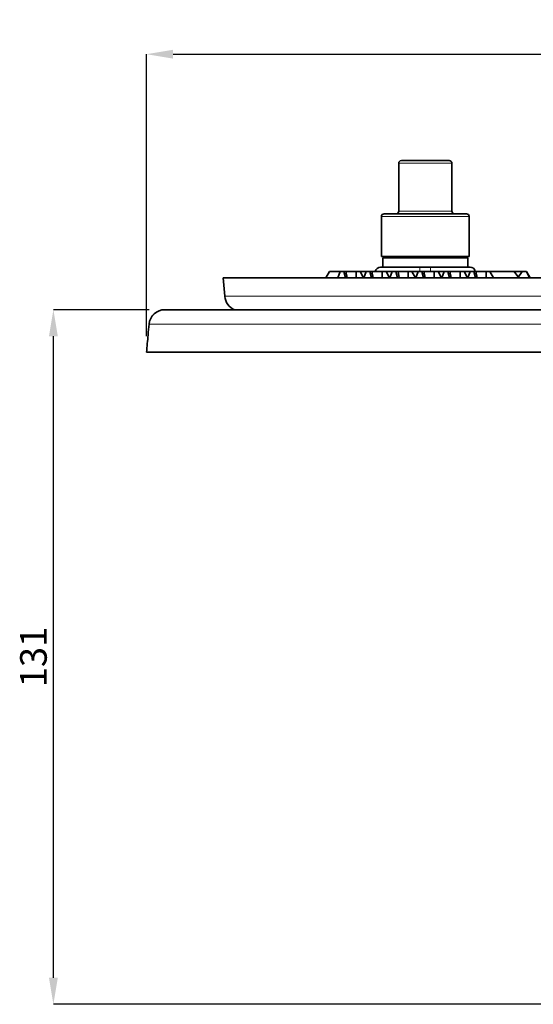
# Model space of a CAD drawing. Extents: x -19179 to -2537, y -4233 to 3406.
# Drawn here: x -11366 to -11270, y -271 to -86 of the extents above; entities that cross this region are included whole.
import ezdxf

# ---------------------------------------------------------------- set-up
doc = ezdxf.new("R2010")
doc.units = 0
doc.header["$LTSCALE"] = 5
doc.layers.get('0').update_dxf_attribs({"linetype": 'CONTINUOUS'})
doc.layers.get('DEFPOINTS').update_dxf_attribs({"linetype": 'CONTINUOUS'})
doc.layers.add('7054.11.12', color=7, linetype='CONTINUOUS')
doc.layers.add('DIMENSION', color=3, linetype='CONTINUOUS')
doc.styles.add('SLDTEXTSTYLE2', font='TXT', dxfattribs={"width": 0.605})
doc.dimstyles.new('SLDDIMSTYLE0', dxfattribs={"dimtxt": 5, "dimasz": 5, "dimexe": 0, "dimexo": 0.0625, "dimgap": 1.25, "dimtad": 1, "dimrnd": 1e-09, "dimzin": 12, "dimdsep": 46, "dimtxsty": 'SLDTEXTSTYLE2', "dimsah": 1, "dimcen": 0.09, "dimadec": 0, "dimazin": 3, "dimtfac": 1, "dimtofl": 0, "dimtmove": 0, "dimatfit": 3, "dimfxl": 1, "dimfrac": 2, "dimtolj": 1, "dimtzin": 12, "dimarcsym": 0})

# ---------------------------------------------------------------- blocks, each defined once
blk = doc.blocks.new('*D1070')
at = {"layer": 'DEFPOINTS', "color": 0, "transparency": 16777216}
for p in [(-11038.08, -92.21), (-11038.08, -142.95), (-11342.53, -148.21)]:
    blk.add_point(p, dxfattribs=at)
at = {"layer": 'DIMENSION', "color": 0, "lineweight": -2, "transparency": 16777216}
for p, q in [((-11342.53, -145.21), (-11342.53, -92.21)), ((-11337.53, -92.21), (-11043.08, -92.21)), ((-11038.08, -139.95), (-11038.08, -92.21))]:
    blk.add_line(p, q, dxfattribs=at)
at = {"layer": 'DIMENSION', "color": 0, "transparency": 16777216}
for points in [[(-11337.53, -91.38), (-11337.53, -93.04), (-11342.53, -92.21)], [(-11043.08, -91.38), (-11043.08, -93.04), (-11038.08, -92.21)]]:
    blk.add_solid(points, dxfattribs=at)
at = {"layer": 'DIMENSION', "color": 0, "transparency": 16777216, "insert": (-11190.3, -85.96), "char_height": 5, "attachment_point": 2, "style": 'SLDTEXTSTYLE2'}
blk.add_mtext('\\A1;%%C305', dxfattribs=at)
blk = doc.blocks.new('*D1071')
at = {"layer": 'DEFPOINTS', "color": 0, "transparency": 16777216}
for p in [(-11360.03, -140.21), (-11339.05, -140.21), (-11107.93, -270.71)]:
    blk.add_point(p, dxfattribs=at)
at = {"layer": 'DIMENSION', "color": 0, "lineweight": -2, "transparency": 16777216}
for p, q in [((-11342.05, -140.21), (-11360.03, -140.21)), ((-11360.03, -265.71), (-11360.03, -145.21)), ((-11110.93, -270.71), (-11360.03, -270.71))]:
    blk.add_line(p, q, dxfattribs=at)
at = {"layer": 'DIMENSION', "color": 0, "transparency": 16777216}
for points in [[(-11360.86, -145.21), (-11359.19, -145.21), (-11360.03, -140.21)], [(-11360.86, -265.71), (-11359.19, -265.71), (-11360.03, -270.71)]]:
    blk.add_solid(points, dxfattribs=at)
at = {"layer": 'DIMENSION', "color": 0, "transparency": 16777216, "insert": (-11366.28, -205.46), "char_height": 5, "attachment_point": 2, "rotation": 90, "style": 'SLDTEXTSTYLE2'}
blk.add_mtext('\\A1;131', dxfattribs=at)
blk = doc.blocks.new('1040119-M_004_FRONT VIEW')
at = {"color": 7, "linetype": 'Continuous', "lineweight": 35}
for p, q in [((181.86, 707), (181.86, 698)), ((182.36, 707.5), (191.36, 707.5)), ((191.86, 698), (191.86, 707)), ((179.11, 697.5), (194.61, 697.5)), ((178.61, 697), (178.61, 689.5)), ((195.11, 689.5), (195.11, 697)), ((186.86, 689.5), (178.61, 689.5)), ((178.86, 689.25), (178.86, 687.5)), ((194.86, 689.25), (178.86, 689.25)), ((179.92, 689.5), (180.36, 689.25)), ((195.11, 689.5), (186.86, 689.5)), ((193.36, 689.25), (193.79, 689.5)), ((194.86, 687.5), (194.86, 689.25)), ((168.15, 685.5), (168.83, 686.7)), ((170.85, 686.7), (168.83, 686.7)), ((170.44, 685.5), (170.85, 686.7)), ((171.57, 686.7), (170.85, 686.7)), ((171.86, 685.5), (171.57, 686.7)), ((171.95, 686.7), (171.57, 686.7)), ((172.19, 685.5), (171.95, 686.7)), ((173.88, 686.7), (171.95, 686.7)), ((173.85, 685.5), (173.88, 686.7)), ((174.59, 686.7), (173.88, 686.7)), ((175.27, 685.5), (174.59, 686.7)), ((175.74, 686.7), (174.59, 686.7)), ((175.32, 685.5), (175.74, 686.7)), ((176.46, 686.7), (175.74, 686.7)), ((176.75, 685.5), (176.46, 686.7)), ((176.84, 686.7), (176.46, 686.7)), ((177.08, 685.5), (176.84, 686.7)), ((178.76, 686.7), (176.84, 686.7)), ((178.45, 687.5), (181.8, 687.5)), ((178.74, 685.5), (178.76, 686.7)), ((179.48, 686.7), (178.76, 686.7)), ((180.16, 685.5), (179.48, 686.7)), ((180.63, 686.7), (179.48, 686.7)), ((180.21, 685.5), (180.63, 686.7)), ((181.34, 686.7), (180.63, 686.7)), ((181.63, 685.5), (181.34, 686.7)), ((181.73, 686.7), (181.34, 686.7)), ((181.96, 685.5), (181.73, 686.7)), ((183.65, 686.7), (181.73, 686.7)), ((191.91, 687.5), (181.8, 687.5)), ((183.62, 685.5), (183.65, 686.7)), ((184.36, 686.7), (183.65, 686.7)), ((185.04, 685.5), (184.36, 686.7)), ((185.51, 686.7), (184.36, 686.7)), ((185.09, 685.5), (185.51, 686.7)), ((186.23, 686.7), (185.51, 686.7)), ((186.52, 685.5), (186.23, 686.7)), ((186.61, 686.7), (186.23, 686.7)), ((186.85, 685.5), (186.61, 686.7)), ((188.54, 686.7), (186.61, 686.7)), ((188.51, 685.5), (188.54, 686.7)), ((189.25, 686.7), (188.54, 686.7)), ((189.93, 685.5), (189.25, 686.7)), ((190.4, 686.7), (189.25, 686.7)), ((189.98, 685.5), (190.4, 686.7)), ((191.11, 686.7), (190.4, 686.7)), ((191.4, 685.5), (191.11, 686.7)), ((191.5, 686.7), (191.11, 686.7)), ((191.73, 685.5), (191.5, 686.7)), ((193.42, 686.7), (191.5, 686.7)), ((191.91, 687.5), (195.27, 687.5)), ((193.4, 685.5), (193.42, 686.7)), ((194.14, 686.7), (193.42, 686.7)), ((194.82, 685.5), (194.14, 686.7)), ((195.28, 686.7), (194.14, 686.7)), ((194.87, 685.5), (195.28, 686.7)), ((196, 686.7), (195.28, 686.7)), ((196.29, 685.5), (196, 686.7)), ((196.38, 686.7), (196, 686.7)), ((196.62, 685.5), (196.38, 686.7)), ((198.31, 686.7), (196.38, 686.7)), ((198.28, 685.5), (198.31, 686.7)), ((199.02, 686.7), (198.31, 686.7)), ((199.7, 685.5), (199.02, 686.7)), ((199.02, 686.7), (203.54, 686.7)), ((204.43, 685.5), (203.54, 686.7)), ((203.54, 686.7), (205.09, 686.7)), ((204.23, 685.5), (205.09, 686.7)), ((205.09, 686.7), (205.89, 686.7)), ((205.89, 686.7), (205.91, 686.7)), ((206.45, 685.5), (205.89, 686.7)), ((206.6, 685.5), (205.91, 686.7)), ((148.86, 685.5), (149.16, 682.01)), ((424.86, 685.5), (148.86, 685.5)), ((137.92, 679.5), (435.91, 679.5)), ((134.45, 671.5), (426.54, 671.5))]:
    blk.add_line(p, q, dxfattribs=at)
at = {"color": 8, "linetype": 'Continuous', "lineweight": 18}
for p, q in [((191.86, 707), (181.86, 707)), ((181.86, 698), (191.86, 698)), ((195.11, 697), (178.61, 697)), ((185.86, 687.5), (185.86, 686.7)), ((187.86, 686.7), (187.86, 687.5)), ((149.16, 682.01), (424.55, 682.01)), ((134.94, 676.76), (134.94, 676.78)), ((438.9, 676.76), (134.94, 676.76))]:
    blk.add_line(p, q, dxfattribs=at)
at = {"color": 7, "linetype": 'Continuous', "lineweight": 35}
for centre, radius, start, end in [((182.36, 707), 0.5, 90, 180), ((191.36, 707), 0.5, 0, 90), ((179.11, 697), 0.5, 90, 180), ((181.36, 698), 0.5, 270, 0), ((192.36, 698), 0.5, 180, 270), ((194.61, 697), 0.5, 0, 90), ((178.45, 686.5), 1, 90, 169.5728), ((195.27, 686.5), 1, 11.537, 90), ((152.15, 682.27), 3, 185, 247.378), ((137.92, 676.5), 3, 90, 174.6572)]:
    blk.add_arc(centre, radius, start, end, dxfattribs=at)
at = {"color": 8, "linetype": 'Continuous', "lineweight": 18}
blk.add_arc((137.92, 676.5), 3, 90.0201, 175.0252, dxfattribs=at)
at = {"color": 7, "linetype": 'Continuous', "lineweight": 35}
for points, knots in [([(180.04, 689.5), (180.12, 689.47), (180.35, 689.37), (180.75, 689.28), (181.07, 689.26), (181.23, 689.25)], [0, 0, 0, 0, 0.195395, 0.59641, 1, 1, 1, 1]), ([(181.23, 689.25), (181.27, 689.25), (181.46, 689.25), (181.8, 689.3), (182.15, 689.39), (182.36, 689.47), (182.42, 689.5)], [0, 0, 0, 0, 0.111417, 0.476897, 0.844385, 1, 1, 1, 1]), ([(184.45, 689.5), (184.47, 689.5), (184.95, 689.38), (185.6, 689.31), (186.39, 689.26), (186.7, 689.25), (186.86, 689.25)], [0, 0, 0, 0, 0.016102, 0.611938, 0.805806, 1, 1, 1, 1]), ([(186.86, 689.25), (187.1, 689.25), (187.58, 689.26), (188.31, 689.34), (188.87, 689.42), (189.18, 689.49), (189.25, 689.5)], [0, 0, 0, 0, 0.301832, 0.604877, 0.911203, 1, 1, 1, 1]), ([(191.3, 689.5), (191.38, 689.47), (191.61, 689.37), (192, 689.28), (192.32, 689.26), (192.49, 689.25)], [0, 0, 0, 0, 0.195395, 0.59641, 1, 1, 1, 1]), ([(192.49, 689.25), (192.53, 689.25), (192.72, 689.25), (193.06, 689.3), (193.41, 689.39), (193.61, 689.47), (193.67, 689.5)], [0, 0, 0, 0, 0.111417, 0.476897, 0.844385, 1, 1, 1, 1]), ([(134.94, 676.78), (134.87, 676.1), (134.71, 674.34), (134.55, 672.58), (134.45, 671.5)], [0, 0, 0, 0, 0.385683, 1, 1, 1, 1])]:
    blk.add_open_spline(points, degree=3, knots=knots, dxfattribs=at)
at = {"color": 8, "linetype": 'Continuous', "lineweight": 18}
blk.add_open_spline([(134.94, 676.76), (134.77, 675.01), (134.61, 673.25), (134.45, 671.5)], degree=3, dxfattribs=at)

msp = doc.modelspace()

# ---------------------------------------------------------------- block references
at = {"layer": '7054.11.12'}
msp.add_blockref('1040119-M_004_FRONT VIEW', (-11476.97297, -819.70926), dxfattribs=at)

# ---------------------------------------------------------------- dimensions: what is measured, and where the dimension line sits
at = {"layer": 'DIMENSION'}
dim = msp.add_linear_dim(base=(-11038.07687, -92.20873), p1=(-11342.52603, -148.20873), p2=(-11038.07687, -142.94727), text='%%C305', dimstyle='SLDDIMSTYLE0', override={"dimexo": 3}, dxfattribs=at)
dim.commit()
dim.dimension.update_dxf_attribs({"geometry": '*D1070', "text_midpoint": (-11190.30145, -92.20873), "dimtype": 160})
dim = msp.add_linear_dim(base=(-11360.02635, -140.20873), p1=(-11107.93351, -270.70873), p2=(-11339.04929, -140.20873), angle=90, text='131', dimstyle='SLDDIMSTYLE0', override={"dimexo": 3}, dxfattribs=at)
dim.commit()
dim.dimension.update_dxf_attribs({"geometry": '*D1071', "text_midpoint": (-11360.02635, -205.45873), "dimtype": 160})

doc.saveas('drawing.dxf')
